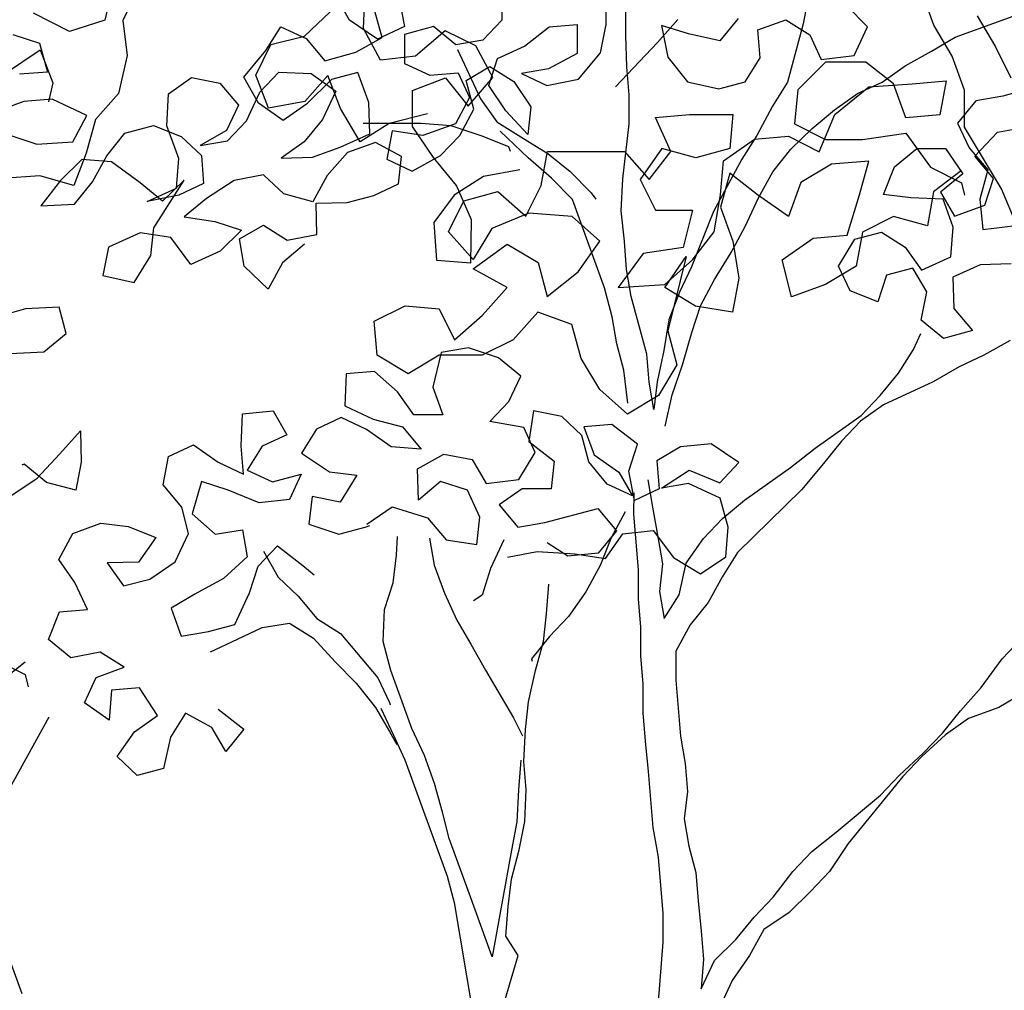
# Model space of a CAD drawing. Units: millimetres. Extents: x 713.9 to 800.9, y 698.2 to 755.2.
# Drawn here: x 764.6 to 764.7, y 706.2 to 706.3 of the extents above; entities that cross this region are included whole.
import ezdxf

# ---------------------------------------------------------------- set-up
doc = ezdxf.new("R2010")
doc.units = ezdxf.units.MM
for name, color, linetype in [('AHojas', 86, 'Continuous'), ('ARBOLES', 82, 'Continuous'), ('ATronco', 36, 'Continuous'), ('AVERDE', 3, 'Continuous')]:
    doc.layers.add(name, color=color, linetype=linetype)

# ---------------------------------------------------------------- blocks, each defined once
blk = doc.blocks.new('Arbol_01')
at = {"layer": 'AHojas'}
for p, q in [((0.16457, 2.05509), (0.17383, 2.04787)), ((0.17383, 2.04787), (0.17279, 2.03552)), ((0.17279, 2.03552), (0.16147, 2.03862)), ((0.1594, 2.02729), (0.13263, 2.02732)), ((0.17072, 2.02419), (0.1594, 2.02729)), ((0.29839, 2.01275), (0.29634, 2.02511)), ((0.18204, 2.01286), (0.17072, 2.02419)), ((0.26132, 2.01279), (0.2706, 2.01998)), ((0.2706, 2.01998), (0.27883, 2.01174)), ((0.14806, 2.01701), (0.15835, 2.00876)), ((0.30868, 2.00142), (0.30972, 2.0148)), ((0.32105, 2.01479), (0.31897, 2.00244)), ((0.17276, 2.00463), (0.18204, 2.01286)), ((0.21704, 2.00974), (0.22837, 2.01282)), ((0.22837, 2.01282), (0.23866, 2.00663)), ((0.24896, 2.00559), (0.26132, 2.01279)), ((0.27883, 2.01174), (0.28293, 2.00041)), ((0.30662, 2.00142), (0.29839, 2.01275)), ((0.15835, 2.00876), (0.17276, 2.00463)), ((0.21188, 1.99739), (0.21704, 2.00974)), ((0.23866, 2.00663), (0.24277, 1.9953)), ((0.25101, 1.99323), (0.24896, 2.00559)), ((0.25307, 1.99735), (0.26337, 2.00249)), ((0.26337, 2.00249), (0.27572, 1.99733)), ((0.29632, 1.99937), (0.30868, 2.00142)), ((0.31897, 2.00244), (0.30662, 2.00142)), ((0.36222, 2.00343), (0.35809, 1.99107)), ((0.18408, 1.99432), (0.19438, 2.00049)), ((0.19438, 2.00049), (0.20674, 1.99945)), ((0.20674, 1.99945), (0.216, 1.9912)), ((0.28293, 2.00041), (0.29632, 1.99937)), ((0.31794, 1.99935), (0.31381, 1.98802)), ((0.3303, 1.99831), (0.31794, 1.99935)), ((0.33647, 1.988), (0.3303, 1.99831)), ((0.17378, 1.99639), (0.16245, 1.99125)), ((0.18511, 1.99123), (0.17378, 1.99639)), ((0.21187, 1.98297), (0.21188, 1.99739)), ((0.24277, 1.9953), (0.23453, 1.98707)), ((0.24379, 1.98809), (0.25307, 1.99735)), ((0.27572, 1.99733), (0.28292, 1.98702)), ((0.1748, 1.98609), (0.18408, 1.99432)), ((0.25821, 1.98293), (0.25101, 1.99323)), ((0.28293, 1.99217), (0.26953, 1.98601)), ((0.29425, 1.99113), (0.28293, 1.99217)), ((0.16245, 1.99125), (0.15112, 1.98405)), ((0.19333, 1.97887), (0.18511, 1.99123)), ((0.216, 1.9912), (0.22114, 1.9809)), ((0.29424, 1.97775), (0.29425, 1.99113)), ((0.35809, 1.99107), (0.34779, 1.98593)), ((0.1645, 1.97992), (0.1748, 1.98609)), ((0.23453, 1.98707), (0.22217, 1.98502)), ((0.22217, 1.98502), (0.23349, 1.98295)), ((0.23349, 1.98295), (0.24379, 1.98809)), ((0.26953, 1.98601), (0.25821, 1.98293)), ((0.28292, 1.98702), (0.27365, 1.97776)), ((0.31381, 1.98802), (0.32204, 1.97978)), ((0.33646, 1.98594), (0.3385, 1.96329)), ((0.34779, 1.98593), (0.33647, 1.988)), ((0.39823, 1.97456), (0.40236, 1.98588)), ((0.15112, 1.98405), (0.1645, 1.97992)), ((0.20671, 1.97165), (0.21187, 1.98297)), ((0.36323, 1.97768), (0.37559, 1.98179)), ((0.37559, 1.98179), (0.38691, 1.97869)), ((0.1995, 1.96857), (0.19333, 1.97887)), ((0.22114, 1.9809), (0.21804, 1.96958)), ((0.32204, 1.97978), (0.33337, 1.97668)), ((0.38691, 1.97869), (0.38278, 1.96737)), ((0.27365, 1.97776), (0.26334, 1.9716)), ((0.29011, 1.96539), (0.29424, 1.97775)), ((0.33337, 1.97668), (0.33439, 1.96535)), ((0.34365, 1.9674), (0.35087, 1.97666)), ((0.35087, 1.97666), (0.36323, 1.97768)), ((0.19228, 1.9593), (0.21083, 1.9737)), ((0.21083, 1.9737), (0.1995, 1.96857)), ((0.33438, 1.9602), (0.33542, 1.97256)), ((0.33542, 1.97256), (0.34675, 1.97461)), ((0.34675, 1.97461), (0.35395, 1.96534)), ((0.39205, 1.96427), (0.39823, 1.97456)), ((0.19332, 1.97063), (0.20671, 1.97165)), ((0.20671, 1.96856), (0.19332, 1.97063)), ((0.21804, 1.96958), (0.20671, 1.96856)), ((0.26334, 1.9716), (0.25201, 1.96852)), ((0.25201, 1.96852), (0.26437, 1.96439)), ((0.28908, 1.97054), (0.31173, 1.96228)), ((0.23039, 1.96648), (0.217, 1.9634)), ((0.24274, 1.96441), (0.23039, 1.96648)), ((0.27672, 1.96438), (0.29011, 1.96539)), ((0.33439, 1.96535), (0.32511, 1.95712)), ((0.34673, 1.95504), (0.34365, 1.9674)), ((0.35395, 1.96534), (0.35703, 1.95298)), ((0.35807, 1.96739), (0.3663, 1.95915)), ((0.36939, 1.96532), (0.35807, 1.96739)), ((0.38278, 1.96737), (0.36939, 1.96532)), ((0.42706, 1.9663), (0.41573, 1.96013)), ((0.41985, 1.9663), (0.41778, 1.95292)), ((0.42911, 1.95909), (0.41985, 1.9663)), ((0.217, 1.9634), (0.20567, 1.95929)), ((0.24788, 1.95411), (0.24274, 1.96441)), ((0.26437, 1.96439), (0.27672, 1.96438)), ((0.29937, 1.96333), (0.29319, 1.95303)), ((0.3107, 1.95714), (0.29937, 1.96333)), ((0.31173, 1.96228), (0.32305, 1.95713)), ((0.37968, 1.95707), (0.39205, 1.96427)), ((0.18611, 1.95931), (0.17169, 1.95829)), ((0.19743, 1.95312), (0.18611, 1.95931)), ((0.18713, 1.94901), (0.19228, 1.9593)), ((0.20567, 1.95929), (0.21699, 1.9531)), ((0.27878, 1.96129), (0.26745, 1.95512)), ((0.29114, 1.96127), (0.27878, 1.96129)), ((0.29936, 1.952), (0.29114, 1.96127)), ((0.32511, 1.95198), (0.33438, 1.9602)), ((0.3663, 1.95915), (0.37968, 1.95707)), ((0.44043, 1.95187), (0.42911, 1.95909)), ((0.17169, 1.95829), (0.1655, 1.948)), ((0.32511, 1.95712), (0.3107, 1.95714)), ((0.45073, 1.95804), (0.44043, 1.95187)), ((0.20153, 1.93973), (0.19743, 1.95312)), ((0.21699, 1.9531), (0.22625, 1.94589)), ((0.25817, 1.94689), (0.24788, 1.95411)), ((0.26745, 1.95512), (0.25817, 1.94689)), ((0.29319, 1.95303), (0.30142, 1.94479)), ((0.35187, 1.94268), (0.34673, 1.95504)), ((0.35703, 1.95298), (0.35187, 1.94268)), ((0.41778, 1.95292), (0.42189, 1.94056)), ((0.17682, 1.94078), (0.18713, 1.94901)), ((0.29421, 1.94171), (0.29936, 1.952)), ((0.3148, 1.94684), (0.32511, 1.95198)), ((0.4538, 1.9395), (0.4569, 1.95083)), ((0.4569, 1.95083), (0.46926, 1.95081)), ((0.46926, 1.95081), (0.47646, 1.94154)), ((0.13049, 1.94598), (0.11608, 1.94702)), ((0.14387, 1.94184), (0.13049, 1.94598)), ((0.1655, 1.948), (0.17682, 1.94078)), ((0.22625, 1.94589), (0.21492, 1.94075)), ((0.25507, 1.93351), (0.2592, 1.94586)), ((0.2592, 1.94586), (0.27155, 1.94173)), ((0.30142, 1.94479), (0.3148, 1.94684)), ((0.50014, 1.93637), (0.495, 1.9477)), ((0.22212, 1.93148), (0.22419, 1.9428)), ((0.22419, 1.9428), (0.23552, 1.94485)), ((0.23552, 1.94485), (0.24272, 1.93558)), ((0.14283, 1.93052), (0.14387, 1.94184)), ((0.21492, 1.94075), (0.20153, 1.93973)), ((0.27155, 1.94173), (0.28288, 1.94069)), ((0.28288, 1.94069), (0.29421, 1.94171)), ((0.42189, 1.94056), (0.43321, 1.93334)), ((0.44453, 1.9323), (0.4538, 1.9395)), ((0.47646, 1.94154), (0.47748, 1.93021)), ((0.49086, 1.92711), (0.50014, 1.93637)), ((0.24272, 1.93558), (0.25507, 1.93351)), ((0.43321, 1.93334), (0.44453, 1.9323)), ((0.11812, 1.93054), (0.1315, 1.92641)), ((0.1315, 1.92641), (0.14283, 1.93052)), ((0.22829, 1.91911), (0.22212, 1.93148)), ((0.24889, 1.93145), (0.23756, 1.92734)), ((0.47748, 1.93021), (0.49086, 1.92711)), ((0.23756, 1.92734), (0.22829, 1.91911)), ((0.12323, 1.8842), (0.13456, 1.89037)), ((0.13456, 1.89037), (0.13043, 1.87802)), ((0.53202, 1.89206), (0.52171, 1.8859)), ((0.54334, 1.89), (0.53202, 1.89206)), ((0.55673, 1.88895), (0.54334, 1.89)), ((0.10778, 1.88525), (0.10675, 1.88525)), ((0.11395, 1.87494), (0.10778, 1.88525)), ((0.11087, 1.87803), (0.12323, 1.8842)), ((0.52171, 1.8859), (0.52273, 1.87457)), ((0.49082, 1.87769), (0.50215, 1.8818)), ((0.50215, 1.8818), (0.51347, 1.87767)), ((0.09851, 1.87496), (0.11087, 1.87803)), ((0.13043, 1.87802), (0.12424, 1.86773)), ((0.48257, 1.86843), (0.49082, 1.87769)), ((0.51347, 1.87767), (0.51655, 1.86531)), ((0.12424, 1.86773), (0.11395, 1.87494)), ((0.19528, 1.86148), (0.20044, 1.87383)), ((0.20044, 1.87383), (0.2128, 1.87073)), ((0.24678, 1.87482), (0.24162, 1.86247)), ((0.2581, 1.87172), (0.24678, 1.87482)), ((0.52273, 1.87457), (0.52684, 1.86324)), ((0.52376, 1.87045), (0.53612, 1.87662)), ((0.53612, 1.87662), (0.54848, 1.87455)), ((0.2128, 1.87073), (0.21485, 1.85941)), ((0.26427, 1.86039), (0.2581, 1.87172)), ((0.52787, 1.85912), (0.52376, 1.87045)), ((0.15924, 1.8574), (0.16543, 1.86769)), ((0.16543, 1.86769), (0.17676, 1.86871)), ((0.17676, 1.86871), (0.18395, 1.8584)), ((0.28693, 1.86964), (0.27868, 1.85729)), ((0.29826, 1.86757), (0.28693, 1.86964)), ((0.30855, 1.85932), (0.29826, 1.86757)), ((0.49286, 1.86327), (0.48257, 1.86843)), ((0.51655, 1.86531), (0.50522, 1.8612)), ((0.19218, 1.85016), (0.19528, 1.86148)), ((0.24162, 1.86247), (0.25088, 1.85319)), ((0.26735, 1.84906), (0.26427, 1.86039)), ((0.50521, 1.85811), (0.49286, 1.86327)), ((0.50522, 1.8612), (0.50727, 1.84987)), ((0.52684, 1.86324), (0.51963, 1.85295)), ((0.16335, 1.84607), (0.15924, 1.8574)), ((0.18395, 1.8584), (0.19218, 1.85016)), ((0.20352, 1.85839), (0.19424, 1.85119)), ((0.21485, 1.85941), (0.20352, 1.85839)), ((0.2272, 1.85733), (0.21793, 1.85014)), ((0.23853, 1.85835), (0.2272, 1.85733)), ((0.24676, 1.85011), (0.23853, 1.85835)), ((0.27868, 1.85729), (0.27867, 1.84493)), ((0.31472, 1.84902), (0.30855, 1.85932)), ((0.5052, 1.84575), (0.50521, 1.85811)), ((0.52065, 1.84986), (0.52787, 1.85912)), ((0.45475, 1.84683), (0.46505, 1.85506)), ((0.46505, 1.85506), (0.47638, 1.85402)), ((0.47638, 1.85402), (0.48358, 1.84474)), ((0.10774, 1.84303), (0.11702, 1.85126)), ((0.11702, 1.85126), (0.12937, 1.85125)), ((0.12937, 1.85125), (0.13967, 1.84609)), ((0.17468, 1.85326), (0.16643, 1.84195)), ((0.18394, 1.84605), (0.17468, 1.85326)), ((0.19424, 1.85119), (0.20247, 1.84294)), ((0.25088, 1.85319), (0.26117, 1.84598)), ((0.51963, 1.85295), (0.51652, 1.84059)), ((0.21793, 1.85014), (0.22615, 1.8388)), ((0.25396, 1.83981), (0.24676, 1.85011)), ((0.27867, 1.84493), (0.26735, 1.84906)), ((0.30647, 1.84079), (0.31472, 1.84902)), ((0.50727, 1.84987), (0.52065, 1.84986)), ((0.13967, 1.84609), (0.14893, 1.83784)), ((0.16231, 1.83474), (0.16335, 1.84607)), ((0.19423, 1.83677), (0.18394, 1.84605)), ((0.26117, 1.84598), (0.26528, 1.83465)), ((0.45577, 1.8355), (0.45475, 1.84683)), ((0.48358, 1.84474), (0.48666, 1.83341)), ((0.50004, 1.83443), (0.5052, 1.84575)), ((0.11082, 1.8317), (0.10774, 1.84303)), ((0.16643, 1.84195), (0.1726, 1.83061)), ((0.20247, 1.84294), (0.21483, 1.8419)), ((0.21483, 1.8419), (0.20658, 1.83367)), ((0.29617, 1.83565), (0.30647, 1.84079)), ((0.51652, 1.84059), (0.52991, 1.83749)), ((0.14893, 1.83784), (0.13862, 1.83064)), ((0.22615, 1.8388), (0.23645, 1.83364)), ((0.26528, 1.83465), (0.25396, 1.83981)), ((0.12627, 1.83477), (0.12935, 1.82344)), ((0.13862, 1.83064), (0.12627, 1.83477)), ((0.15303, 1.82548), (0.16231, 1.83474)), ((0.20658, 1.83367), (0.19423, 1.83677)), ((0.30852, 1.82843), (0.29617, 1.83565)), ((0.46503, 1.82726), (0.45577, 1.8355)), ((0.47224, 1.83652), (0.46503, 1.82726)), ((0.48357, 1.83548), (0.47224, 1.83652)), ((0.48562, 1.82415), (0.48357, 1.83548)), ((0.48666, 1.83341), (0.50004, 1.83443)), ((0.11184, 1.81934), (0.11082, 1.8317)), ((0.21585, 1.8316), (0.21069, 1.82131)), ((0.22614, 1.82542), (0.21585, 1.8316)), ((0.23645, 1.83364), (0.22614, 1.82542)), ((0.3147, 1.83357), (0.30851, 1.82225)), ((0.32499, 1.82738), (0.3147, 1.83357)), ((0.1726, 1.83061), (0.18393, 1.82854)), ((0.18393, 1.82854), (0.18186, 1.81722)), ((0.25702, 1.81509), (0.26115, 1.82744)), ((0.26115, 1.82744), (0.27351, 1.82949)), ((0.27351, 1.82949), (0.2838, 1.8233)), ((0.30954, 1.8171), (0.30852, 1.82843)), ((0.14067, 1.8224), (0.15303, 1.82548)), ((0.33013, 1.81708), (0.32499, 1.82738)), ((0.47943, 1.81386), (0.48562, 1.82415)), ((0.49798, 1.8262), (0.49385, 1.81384)), ((0.51033, 1.82721), (0.49798, 1.8262)), ((0.52269, 1.82308), (0.51033, 1.82721)), ((0.09227, 1.81318), (0.10052, 1.82244)), ((0.10052, 1.82244), (0.11184, 1.81934)), ((0.12935, 1.82344), (0.14067, 1.8224)), ((0.21069, 1.82131), (0.22098, 1.81306)), ((0.2838, 1.8233), (0.28585, 1.81198)), ((0.30851, 1.82225), (0.31571, 1.81092)), ((0.26835, 1.8192), (0.25702, 1.81509)), ((0.27761, 1.81198), (0.26835, 1.8192)), ((0.33219, 1.82017), (0.33218, 1.80781)), ((0.34352, 1.81707), (0.33219, 1.82017)), ((0.18186, 1.81722), (0.1695, 1.81208)), ((0.18494, 1.81207), (0.19524, 1.81721)), ((0.19524, 1.81721), (0.20244, 1.80587)), ((0.23334, 1.81305), (0.2457, 1.81613)), ((0.2457, 1.81613), (0.25804, 1.80685)), ((0.29923, 1.80887), (0.30954, 1.8171)), ((0.32909, 1.80576), (0.33013, 1.81708)), ((0.35071, 1.80574), (0.34352, 1.81707)), ((0.09844, 1.80288), (0.09227, 1.81318)), ((0.1695, 1.81208), (0.15611, 1.81003)), ((0.17773, 1.80281), (0.18494, 1.81207)), ((0.22098, 1.81306), (0.23231, 1.81202)), ((0.23231, 1.81202), (0.23437, 1.81202)), ((0.27863, 1.79963), (0.27761, 1.81198)), ((0.28585, 1.81198), (0.29923, 1.80887)), ((0.4856, 1.80355), (0.47943, 1.81386)), ((0.49385, 1.81384), (0.49796, 1.80251)), ((0.14478, 1.80799), (0.14477, 1.79563)), ((0.15611, 1.81003), (0.14478, 1.80799)), ((0.31571, 1.81092), (0.31055, 1.80063)), ((0.33218, 1.80781), (0.33938, 1.79751)), ((0.20244, 1.80587), (0.20552, 1.80072)), ((0.25804, 1.80685), (0.26215, 1.79552)), ((0.29923, 1.80476), (0.2879, 1.80168)), ((0.31055, 1.80063), (0.29923, 1.80476)), ((0.3332, 1.79443), (0.32909, 1.80576)), ((0.3435, 1.79648), (0.35071, 1.80574)), ((0.11079, 1.80081), (0.09844, 1.80288)), ((0.16742, 1.79252), (0.17773, 1.80281)), ((0.2879, 1.80168), (0.29201, 1.79035)), ((0.49796, 1.80251), (0.4856, 1.80355)), ((0.11799, 1.79154), (0.11079, 1.80081)), ((0.27347, 1.78933), (0.27863, 1.79963)), ((0.36718, 1.79851), (0.35585, 1.79647)), ((0.37954, 1.79541), (0.36718, 1.79851)), ((0.14477, 1.79563), (0.15609, 1.79356)), ((0.26215, 1.79552), (0.27347, 1.78933)), ((0.33938, 1.79751), (0.34143, 1.78618)), ((0.34143, 1.78412), (0.3435, 1.79648)), ((0.35585, 1.79647), (0.35275, 1.78514)), ((0.38776, 1.78408), (0.37954, 1.79541)), ((0.09739, 1.78332), (0.10564, 1.79155)), ((0.10564, 1.79155), (0.11799, 1.79154)), ((0.15609, 1.79356), (0.16742, 1.79252)), ((0.34143, 1.78618), (0.3332, 1.79443)), ((0.29201, 1.79035), (0.30333, 1.78828)), ((0.30333, 1.78828), (0.32598, 1.7862)), ((0.34967, 1.79029), (0.3476, 1.77897)), ((0.35378, 1.78514), (0.36717, 1.78822)), ((0.36717, 1.78822), (0.37746, 1.77894)), ((0.32598, 1.7862), (0.33009, 1.77487)), ((0.33936, 1.77898), (0.34246, 1.78721)), ((0.35275, 1.78514), (0.34143, 1.78412)), ((0.36511, 1.78307), (0.35378, 1.78514)), ((0.10459, 1.77301), (0.09739, 1.78332)), ((0.10975, 1.78433), (0.10459, 1.77301)), ((0.12107, 1.78124), (0.10975, 1.78433)), ((0.3754, 1.77277), (0.36511, 1.78307)), ((0.37746, 1.77894), (0.38776, 1.78408)), ((0.12415, 1.76785), (0.12107, 1.78124)), ((0.28376, 1.78006), (0.29612, 1.77799)), ((0.30744, 1.7718), (0.30127, 1.78004)), ((0.33628, 1.78104), (0.327, 1.77281)), ((0.29612, 1.77799), (0.31053, 1.77179)), ((0.31979, 1.7687), (0.30744, 1.7718)), ((0.31053, 1.77179), (0.32185, 1.76561)), ((0.327, 1.77281), (0.31876, 1.76355)), ((0.33009, 1.77487), (0.31979, 1.7687)), ((0.32185, 1.76561), (0.33215, 1.7728)), ((0.33215, 1.7728), (0.3445, 1.7697)), ((0.37436, 1.76041), (0.3754, 1.77277)), ((0.3445, 1.7697), (0.34861, 1.75631)), ((0.11282, 1.76477), (0.12415, 1.76785)), ((0.10252, 1.75757), (0.11282, 1.76477)), ((0.13547, 1.76475), (0.1262, 1.75755)), ((0.1437, 1.75547), (0.13547, 1.76475)), ((0.14886, 1.76165), (0.15605, 1.75031)), ((0.3692, 1.74909), (0.37436, 1.76041)), ((0.10766, 1.74727), (0.10252, 1.75757)), ((0.1262, 1.75755), (0.11898, 1.74623)), ((0.14575, 1.74414), (0.1437, 1.75547)), ((0.34861, 1.75631), (0.35684, 1.74601)), ((0.15605, 1.75031), (0.14575, 1.74414)), ((0.35684, 1.74601), (0.3692, 1.74909)), ((0.11898, 1.74623), (0.10766, 1.74727)), ((-0.3975, 1.59911), (-0.40036, 1.5864)), ((-0.38938, 1.59661), (-0.39435, 1.58638)), ((-0.31419, 1.58369), (-0.31362, 1.59658)), ((-0.4122, 1.58272), (-0.42419, 1.58876)), ((-0.3338, 1.5811), (-0.3253, 1.5892)), ((-0.40036, 1.5864), (-0.4122, 1.58272)), ((-0.39435, 1.58638), (-0.39297, 1.57472)), ((-0.30856, 1.57308), (-0.31419, 1.58369)), ((-0.28699, 1.58292), (-0.29691, 1.57447)), ((-0.27677, 1.57794), (-0.28699, 1.58292)), ((-0.35008, 1.56807), (-0.3451, 1.5783)), ((-0.3451, 1.5783), (-0.3338, 1.5811)), ((-0.43413, 1.5683), (-0.42193, 1.57657)), ((-0.42193, 1.57657), (-0.41772, 1.56561)), ((-0.27114, 1.56733), (-0.27677, 1.57794)), ((-0.39297, 1.57472), (-0.39583, 1.56202)), ((-0.29691, 1.57447), (-0.30856, 1.57308)), ((-0.16022, 1.57247), (-0.1695, 1.56321)), ((-0.14683, 1.57246), (-0.16022, 1.57247)), ((-0.13757, 1.56524), (-0.14683, 1.57246)), ((-0.41772, 1.56561), (-0.41915, 1.55925)), ((-0.34587, 1.55712), (-0.35008, 1.56807)), ((-0.32606, 1.56801), (-0.33368, 1.55938)), ((-0.32185, 1.55705), (-0.32606, 1.56801)), ((-0.29782, 1.56299), (-0.28686, 1.5672)), ((-0.28686, 1.5672), (-0.27929, 1.55782)), ((-0.27929, 1.55782), (-0.27114, 1.56733)), ((-0.14581, 1.56422), (-0.1314, 1.56523)), ((-0.13347, 1.55391), (-0.13757, 1.56524)), ((-0.1314, 1.56523), (-0.12007, 1.56625)), ((-0.12007, 1.56625), (-0.12214, 1.55493)), ((-0.39583, 1.56202), (-0.40345, 1.55339)), ((-0.29785, 1.55098), (-0.29782, 1.56299)), ((-0.1695, 1.56321), (-0.17054, 1.55188)), ((-0.15715, 1.55496), (-0.14581, 1.56422)), ((-0.33368, 1.55938), (-0.34587, 1.55712)), ((-0.31535, 1.54591), (-0.32185, 1.55705)), ((-0.2929, 1.55521), (-0.30562, 1.55206)), ((-0.40345, 1.55339), (-0.40665, 1.54209)), ((-0.30562, 1.55206), (-0.31535, 1.54591)), ((-0.21687, 1.55399), (-0.20554, 1.555)), ((-0.21173, 1.54265), (-0.21687, 1.55399)), ((-0.20554, 1.555), (-0.19113, 1.55499)), ((-0.19113, 1.55499), (-0.19217, 1.54367)), ((-0.17054, 1.55188), (-0.16024, 1.54673)), ((-0.16231, 1.54261), (-0.15715, 1.55496)), ((-0.12214, 1.55493), (-0.13347, 1.55391)), ((-0.29082, 1.54072), (-0.29785, 1.55098)), ((-0.14789, 1.54671), (-0.13347, 1.54876)), ((-0.13347, 1.54876), (-0.12524, 1.53743)), ((-0.19423, 1.53955), (-0.18393, 1.54675)), ((-0.18393, 1.54675), (-0.1726, 1.54777)), ((-0.1726, 1.54777), (-0.16231, 1.54261)), ((-0.16024, 1.54673), (-0.14789, 1.54671)), ((-0.40665, 1.54209), (-0.41075, 1.53133)), ((-0.25499, 1.53137), (-0.25292, 1.54269)), ((-0.25292, 1.54269), (-0.22718, 1.54267)), ((-0.22718, 1.54267), (-0.21895, 1.53339)), ((-0.21482, 1.54369), (-0.22204, 1.5334)), ((-0.21895, 1.53339), (-0.21173, 1.54265)), ((-0.2035, 1.54059), (-0.21482, 1.54369)), ((-0.19217, 1.54367), (-0.2035, 1.54059)), ((-0.28325, 1.53134), (-0.29082, 1.54072)), ((-0.19527, 1.52822), (-0.19423, 1.53955)), ((-0.14584, 1.53951), (-0.15819, 1.53849)), ((-0.14893, 1.52818), (-0.14584, 1.53951)), ((-0.26204, 1.53658), (-0.27423, 1.53432)), ((-0.19217, 1.53543), (-0.19527, 1.52411)), ((-0.18291, 1.52821), (-0.19217, 1.53543)), ((-0.15819, 1.53849), (-0.16849, 1.53232)), ((-0.12524, 1.53743), (-0.11495, 1.53227)), ((-0.11495, 1.53639), (-0.12422, 1.52919)), ((-0.42204, 1.53454), (-0.43458, 1.53369)), ((-0.41075, 1.53133), (-0.42204, 1.53454)), ((-0.27423, 1.53432), (-0.28396, 1.52816)), ((-0.22204, 1.5334), (-0.2169, 1.5231)), ((-0.16849, 1.53232), (-0.17262, 1.521)), ((-0.11495, 1.53227), (-0.11393, 1.52815)), ((-0.27816, 1.51985), (-0.28325, 1.53134)), ((-0.28074, 1.52624), (-0.26941, 1.52932)), ((-0.26941, 1.52932), (-0.26015, 1.52108)), ((-0.26015, 1.52108), (-0.25499, 1.53137)), ((-0.12422, 1.52919), (-0.12629, 1.51786)), ((-0.28396, 1.52816), (-0.2907, 1.519)), ((-0.28589, 1.51595), (-0.28074, 1.52624)), ((-0.19734, 1.51587), (-0.19527, 1.52822)), ((-0.17262, 1.521), (-0.18291, 1.52821)), ((-0.15307, 1.5148), (-0.14893, 1.52818)), ((-0.2169, 1.5231), (-0.20454, 1.52308)), ((-0.20454, 1.52308), (-0.20764, 1.51073)), ((-0.19527, 1.52411), (-0.19117, 1.51277)), ((-0.27837, 1.50555), (-0.27816, 1.51985)), ((-0.25912, 1.5221), (-0.27148, 1.51697)), ((-0.2447, 1.52106), (-0.25912, 1.5221)), ((-0.23544, 1.51282), (-0.2447, 1.52106)), ((-0.13761, 1.52096), (-0.14792, 1.51582)), ((-0.12629, 1.51786), (-0.13761, 1.52096)), ((-0.2907, 1.519), (-0.28985, 1.50646)), ((-0.27766, 1.50668), (-0.28589, 1.51595)), ((-0.27148, 1.51697), (-0.27766, 1.50668)), ((-0.20456, 1.50661), (-0.19734, 1.51587)), ((-0.14792, 1.51582), (-0.14999, 1.5045)), ((-0.24266, 1.50253), (-0.23544, 1.51282)), ((-0.19117, 1.51277), (-0.18912, 1.50042)), ((-0.1747, 1.50658), (-0.16439, 1.51378)), ((-0.16439, 1.51378), (-0.15307, 1.5148)), ((-0.27767, 1.50359), (-0.26633, 1.51181)), ((-0.26633, 1.51181), (-0.25604, 1.50563)), ((-0.20764, 1.51073), (-0.22103, 1.50868)), ((-0.28985, 1.50646), (-0.27837, 1.50555)), ((-0.22103, 1.50868), (-0.22928, 1.49736)), ((-0.21383, 1.49735), (-0.20662, 1.50764)), ((-0.21383, 1.49838), (-0.20456, 1.50661)), ((-0.20662, 1.50764), (-0.21282, 1.48293)), ((-0.17162, 1.49422), (-0.1747, 1.50658)), ((-0.26635, 1.4974), (-0.27767, 1.50359)), ((-0.25604, 1.50563), (-0.25296, 1.4943)), ((-0.14999, 1.5045), (-0.16029, 1.49833)), ((-0.25296, 1.4943), (-0.24266, 1.50253)), ((-0.18912, 1.50042), (-0.19119, 1.48909)), ((-0.27459, 1.48814), (-0.26635, 1.4974)), ((-0.22928, 1.49736), (-0.21383, 1.49838)), ((-0.20354, 1.49116), (-0.21383, 1.49735)), ((-0.16029, 1.49833), (-0.17162, 1.49422)), ((-0.31063, 1.48611), (-0.30033, 1.49125)), ((-0.30033, 1.49125), (-0.28901, 1.49021)), ((-0.28901, 1.49021), (-0.28387, 1.47991)), ((-0.19119, 1.48909), (-0.20354, 1.49116)), ((-0.28387, 1.47991), (-0.27459, 1.48814)), ((-0.25606, 1.48915), (-0.2643, 1.47989)), ((-0.24473, 1.48502), (-0.25606, 1.48915)), ((-0.30961, 1.47479), (-0.31063, 1.48611)), ((-0.24166, 1.47369), (-0.24473, 1.48502)), ((-0.21282, 1.48293), (-0.20974, 1.4716)), ((-0.2643, 1.47989), (-0.2746, 1.47475)), ((-0.29932, 1.4686), (-0.30961, 1.47479)), ((-0.28902, 1.47477), (-0.29932, 1.4686)), ((-0.2746, 1.47475), (-0.28902, 1.47477)), ((-0.23549, 1.46339), (-0.24166, 1.47369)), ((-0.20974, 1.4716), (-0.21592, 1.46131)), ((-0.22623, 1.45514), (-0.23549, 1.46339)), ((-0.21592, 1.46131), (-0.22623, 1.45514)), ((-0.43719, 1.37349), (-0.4269, 1.36833)), ((-0.4269, 1.37245), (-0.43617, 1.36525)), ((-0.4269, 1.36833), (-0.42588, 1.36422))]:
    blk.add_line(p, q, dxfattribs=at)
at = {"layer": 'ATronco'}
for p, q in [((0.40441, 1.96735), (0.40853, 1.97867)), ((0.40028, 1.955), (0.40441, 1.96735)), ((0.3385, 1.96329), (0.34158, 1.95196)), ((0.41573, 1.96013), (0.39306, 1.94882)), ((0.48265, 1.95904), (0.47543, 1.94669)), ((0.32305, 1.95713), (0.33334, 1.94888)), ((0.39718, 1.94367), (0.40028, 1.955)), ((0.33334, 1.94888), (0.3426, 1.94063)), ((0.34158, 1.95196), (0.34878, 1.94269)), ((0.34877, 1.93342), (0.34158, 1.94784)), ((0.47543, 1.94669), (0.461, 1.92611)), ((0.34878, 1.94269), (0.35701, 1.93238)), ((0.39305, 1.93235), (0.39718, 1.94367)), ((0.3426, 1.94063), (0.3426, 1.93857)), ((0.35494, 1.92209), (0.34877, 1.93342)), ((0.35701, 1.93238), (0.36318, 1.92208)), ((0.38273, 1.91177), (0.39305, 1.93235)), ((0.461, 1.92611), (0.45173, 1.91891)), ((0.36008, 1.91076), (0.35494, 1.92209)), ((0.36318, 1.92208), (0.36832, 1.91075)), ((0.52174, 1.91782), (0.53307, 1.91987)), ((0.53307, 1.91987), (0.55881, 1.91984)), ((0.45173, 1.91891), (0.44142, 1.90965)), ((0.50939, 1.91577), (0.52174, 1.91782)), ((0.49806, 1.91269), (0.50939, 1.91577)), ((0.36004, 1.87163), (0.36008, 1.91076)), ((0.36832, 1.91075), (0.36934, 1.90766)), ((0.37757, 1.89941), (0.38273, 1.91177)), ((0.44142, 1.90965), (0.43215, 1.90245)), ((0.4754, 1.90859), (0.48673, 1.91167)), ((0.48673, 1.91167), (0.49806, 1.91269)), ((0.46407, 1.90448), (0.4754, 1.90859)), ((0.45274, 1.89935), (0.46407, 1.90448)), ((0.43215, 1.90245), (0.4136, 1.886)), ((0.37447, 1.88706), (0.37757, 1.89941)), ((0.44244, 1.89318), (0.45274, 1.89935)), ((0.43316, 1.88495), (0.44244, 1.89318)), ((0.37137, 1.87574), (0.37447, 1.88706)), ((0.4136, 1.886), (0.39711, 1.86748)), ((0.42389, 1.87569), (0.43316, 1.88495)), ((0.3693, 1.86441), (0.37137, 1.87574)), ((0.41461, 1.86746), (0.42389, 1.87569)), ((0.359, 1.85927), (0.36004, 1.87163)), ((0.39711, 1.86748), (0.38886, 1.85925)), ((0.40431, 1.85923), (0.41461, 1.86746)), ((0.36722, 1.8397), (0.3693, 1.86441)), ((0.35693, 1.84795), (0.359, 1.85927)), ((0.38886, 1.85925), (0.38062, 1.84999)), ((0.39503, 1.851), (0.40431, 1.85923)), ((0.38782, 1.84174), (0.39503, 1.851)), ((0.35589, 1.83662), (0.35693, 1.84795)), ((0.38062, 1.84999), (0.37443, 1.83867)), ((0.37957, 1.83042), (0.38782, 1.84174)), ((0.36412, 1.82838), (0.36722, 1.8397)), ((0.37443, 1.83867), (0.36721, 1.82735)), ((0.35279, 1.82324), (0.35589, 1.83662)), ((0.36205, 1.81705), (0.36412, 1.82838)), ((0.37132, 1.82013), (0.37957, 1.83042)), ((0.36721, 1.82735), (0.36205, 1.81705)), ((0.3641, 1.80881), (0.37132, 1.82013)), ((0.18907, 1.81721), (0.19111, 1.80485)), ((0.47221, 1.80357), (0.47737, 1.80871)), ((0.19111, 1.80485), (0.19625, 1.79455)), ((0.24053, 1.79657), (0.24363, 1.80378)), ((0.46294, 1.79637), (0.47221, 1.80357)), ((0.25598, 1.79862), (0.25391, 1.78729)), ((0.23537, 1.78628), (0.24053, 1.79657)), ((0.45264, 1.7902), (0.46294, 1.79637)), ((0.19625, 1.79455), (0.20036, 1.78322)), ((0.51133, 1.79323), (0.49897, 1.79119)), ((0.44234, 1.78506), (0.45264, 1.7902)), ((0.47529, 1.78812), (0.45263, 1.78608)), ((0.48765, 1.79017), (0.47529, 1.78812)), ((0.49897, 1.79119), (0.48765, 1.79017)), ((0.15403, 1.78532), (0.16638, 1.78634)), ((0.16638, 1.78634), (0.17771, 1.78736)), ((0.17771, 1.78736), (0.18904, 1.78529)), ((0.18904, 1.78529), (0.19624, 1.77602)), ((0.22816, 1.77702), (0.23537, 1.78628)), ((0.25391, 1.78729), (0.2539, 1.77494)), ((0.2848, 1.78726), (0.27552, 1.77801)), ((0.41968, 1.7789), (0.44234, 1.78506)), ((0.45263, 1.78608), (0.44131, 1.783)), ((0.20036, 1.78322), (0.20756, 1.77395)), ((0.44131, 1.783), (0.431, 1.77786)), ((0.33316, 1.75633), (0.33936, 1.77898)), ((0.3476, 1.77897), (0.34553, 1.76661)), ((0.40732, 1.7748), (0.41968, 1.7789)), ((0.19624, 1.77602), (0.20137, 1.76366)), ((0.223, 1.76467), (0.22816, 1.77702)), ((0.2539, 1.77494), (0.25491, 1.76258)), ((0.27552, 1.77801), (0.26831, 1.76874)), ((0.431, 1.77786), (0.4207, 1.77169)), ((0.20756, 1.77395), (0.21578, 1.75129)), ((0.38466, 1.76864), (0.40732, 1.7748)), ((0.4207, 1.77169), (0.40834, 1.7645)), ((0.26831, 1.76874), (0.26419, 1.76772)), ((0.37333, 1.76453), (0.38466, 1.76864)), ((0.34553, 1.76661), (0.34346, 1.75529)), ((0.20137, 1.76366), (0.20651, 1.75233)), ((0.22196, 1.75231), (0.223, 1.76467)), ((0.25491, 1.76258), (0.25696, 1.75125)), ((0.29094, 1.75225), (0.2961, 1.76357)), ((0.31876, 1.76355), (0.30948, 1.75532)), ((0.36303, 1.75939), (0.37333, 1.76453)), ((0.40834, 1.7645), (0.37435, 1.74908)), ((0.35272, 1.75219), (0.36303, 1.75939)), ((0.30948, 1.75532), (0.29918, 1.74812)), ((0.32904, 1.74501), (0.33316, 1.75633)), ((0.34346, 1.75529), (0.3383, 1.745)), ((0.20651, 1.75233), (0.21062, 1.73997)), ((0.22193, 1.72657), (0.22196, 1.75231)), ((0.28579, 1.74196), (0.29094, 1.75225)), ((0.34551, 1.74087), (0.35272, 1.75219)), ((0.21578, 1.75129), (0.2168, 1.73996)), ((0.25696, 1.75125), (0.25901, 1.73889)), ((0.37435, 1.74908), (0.36507, 1.74188)), ((0.29918, 1.74812), (0.28888, 1.74298)), ((0.03146, 1.74322), (0.0314, 1.67835)), ((0.28888, 1.74298), (0.27857, 1.73682)), ((0.32594, 1.73368), (0.32904, 1.74501)), ((0.3383, 1.745), (0.33623, 1.73367)), ((0.21062, 1.73997), (0.21267, 1.72864)), ((0.21268, 1.73893), (0.21369, 1.72658)), ((0.2168, 1.73996), (0.21679, 1.73893)), ((0.25901, 1.73889), (0.26311, 1.71624)), ((0.27857, 1.73167), (0.28579, 1.74196)), ((0.33623, 1.73367), (0.34551, 1.74087)), ((0.36507, 1.74188), (0.3558, 1.73366)), ((0.27857, 1.73682), (0.27857, 1.73579)), ((0.32181, 1.72236), (0.32594, 1.73368)), ((0.3558, 1.73366), (0.34549, 1.72749)), ((0.27135, 1.72035), (0.27857, 1.73167)), ((0.21267, 1.72864), (0.21369, 1.72246)), ((0.21369, 1.72658), (0.21471, 1.71525)), ((0.22295, 1.71421), (0.22193, 1.72657)), ((0.34549, 1.72749), (0.33622, 1.71926)), ((0.26619, 1.71005), (0.27135, 1.72035)), ((0.31871, 1.71104), (0.32181, 1.72236)), ((0.33622, 1.71926), (0.33209, 1.70794)), ((0.26311, 1.71624), (0.26413, 1.708)), ((0.21471, 1.71525), (0.21467, 1.66377)), ((0.22294, 1.70186), (0.22295, 1.71421)), ((0.26103, 1.6977), (0.26619, 1.71005)), ((0.31458, 1.69971), (0.31871, 1.71104)), ((0.33209, 1.70794), (0.32589, 1.68529)), ((0.2219, 1.6895), (0.22294, 1.70186)), ((0.31148, 1.68839), (0.31458, 1.69971)), ((0.26, 1.69873), (0.25485, 1.68741)), ((0.25793, 1.68638), (0.26103, 1.6977)), ((0.22086, 1.67818), (0.2219, 1.6895)), ((0.25485, 1.68741), (0.24969, 1.67506)), ((0.25277, 1.67403), (0.25793, 1.68638)), ((0.30838, 1.67604), (0.31148, 1.68839)), ((0.32589, 1.68529), (0.32382, 1.67396)), ((0.22084, 1.65346), (0.22086, 1.67818)), ((0.24969, 1.67506), (0.2435, 1.66477)), ((0.24659, 1.66374), (0.25277, 1.67403)), ((0.30218, 1.65339), (0.30838, 1.67604)), ((0.32382, 1.67396), (0.32072, 1.66264)), ((0.46283, 1.66972), (0.47313, 1.67486)), ((0.45046, 1.66149), (0.46283, 1.66972)), ((0.21467, 1.66377), (0.21363, 1.65244)), ((0.2435, 1.66477), (0.22081, 1.62566)), ((0.23937, 1.65345), (0.24659, 1.66374)), ((0.32072, 1.66264), (0.31556, 1.65235)), ((0.43913, 1.65532), (0.45046, 1.66149)), ((0.42883, 1.64915), (0.43913, 1.65532)), ((0.21363, 1.65244), (0.20535, 1.60714)), ((0.22081, 1.62566), (0.22084, 1.65346)), ((0.23421, 1.64315), (0.23937, 1.65345)), ((0.30011, 1.64104), (0.30218, 1.65339)), ((0.31556, 1.65235), (0.3135, 1.64102)), ((0.44118, 1.6512), (0.42986, 1.64812)), ((0.45457, 1.65119), (0.44118, 1.6512)), ((0.4659, 1.65324), (0.45457, 1.65119)), ((0.42986, 1.64812), (0.41749, 1.64299)), ((0.41853, 1.64402), (0.42883, 1.64915)), ((0.40616, 1.63888), (0.41853, 1.64402)), ((0.22905, 1.63183), (0.23421, 1.64315)), ((0.29391, 1.61839), (0.30011, 1.64104)), ((0.3135, 1.64102), (0.31246, 1.6297)), ((0.41749, 1.64299), (0.40719, 1.63785)), ((0.40719, 1.63785), (0.37629, 1.61934)), ((0.39586, 1.63374), (0.40616, 1.63888)), ((0.2311, 1.62256), (0.22905, 1.63183)), ((0.3732, 1.62552), (0.39586, 1.63374)), ((0.31246, 1.6297), (0.30936, 1.61837)), ((0.36084, 1.62142), (0.3732, 1.62552)), ((0.21976, 1.60713), (0.2311, 1.62256)), ((0.35054, 1.61628), (0.36084, 1.62142)), ((0.28978, 1.60707), (0.29391, 1.61839)), ((0.30936, 1.61837), (0.30626, 1.60602)), ((0.37629, 1.61934), (0.36495, 1.61112)), ((0.33921, 1.60908), (0.35054, 1.61628)), ((0.36495, 1.61112), (0.35465, 1.60598)), ((0.32891, 1.60394), (0.33921, 1.60908)), ((0.27946, 1.58442), (0.28978, 1.60707)), ((0.30626, 1.60602), (0.30316, 1.5947)), ((0.35465, 1.60598), (0.34332, 1.60084)), ((0.3186, 1.59777), (0.32891, 1.60394)), ((0.30727, 1.59263), (0.3186, 1.59777)), ((0.33096, 1.59776), (0.32169, 1.58953)), ((0.34332, 1.60084), (0.33096, 1.59776)), ((-0.12417, 1.58479), (-0.12828, 1.59612)), ((0.30316, 1.5947), (0.298, 1.58338)), ((0.298, 1.58338), (0.30727, 1.59263)), ((0.32169, 1.58953), (0.31138, 1.58233)), ((-0.118, 1.57449), (-0.12417, 1.58479)), ((-0.10975, 1.58787), (-0.10358, 1.57756)), ((0.31138, 1.58233), (0.28665, 1.55764)), ((-0.10358, 1.57756), (-0.09844, 1.56726)), ((-0.11389, 1.56316), (-0.118, 1.57449)), ((-0.1139, 1.5508), (-0.11389, 1.56316)), ((-0.10157, 1.5302), (-0.1139, 1.5508)), ((-0.09643, 1.51784), (-0.10157, 1.5302))]:
    blk.add_line(p, q, dxfattribs=at)
blk = doc.blocks.new('Flores_01')
at = {"layer": 'AHojas', "color": 42}
blk.add_line((0.00392, 0.16764), (0.04242, 0.23707), dxfattribs=at)
blk = doc.blocks.new('20020821jardin_01_vf')
at = {"layer": 'ARBOLES', "xscale": 0.46875, "yscale": 0.46875, "zscale": 0.46875}
blk.add_blockref('Arbol_01', (1.02147, 0.0043), dxfattribs=at)
at = {"layer": 'ARBOLES', "xscale": 0.3749999999999999, "yscale": 0.3749999999999999, "zscale": 0.3749999999999999, "rotation": 19.99999999999889}
blk.add_blockref('Arbol_01', (1.02501, 0.0004), dxfattribs=at)
at = {"layer": 'ARBOLES'}
blk.add_blockref('Flores_01', (0.7827, 0.40205), dxfattribs=at)

msp = doc.modelspace()

# ---------------------------------------------------------------- block references
at = {"layer": 'AVERDE'}
msp.add_blockref('20020821jardin_01_vf', (763.7353, 705.58808), dxfattribs=at)

doc.saveas('drawing.dxf')
